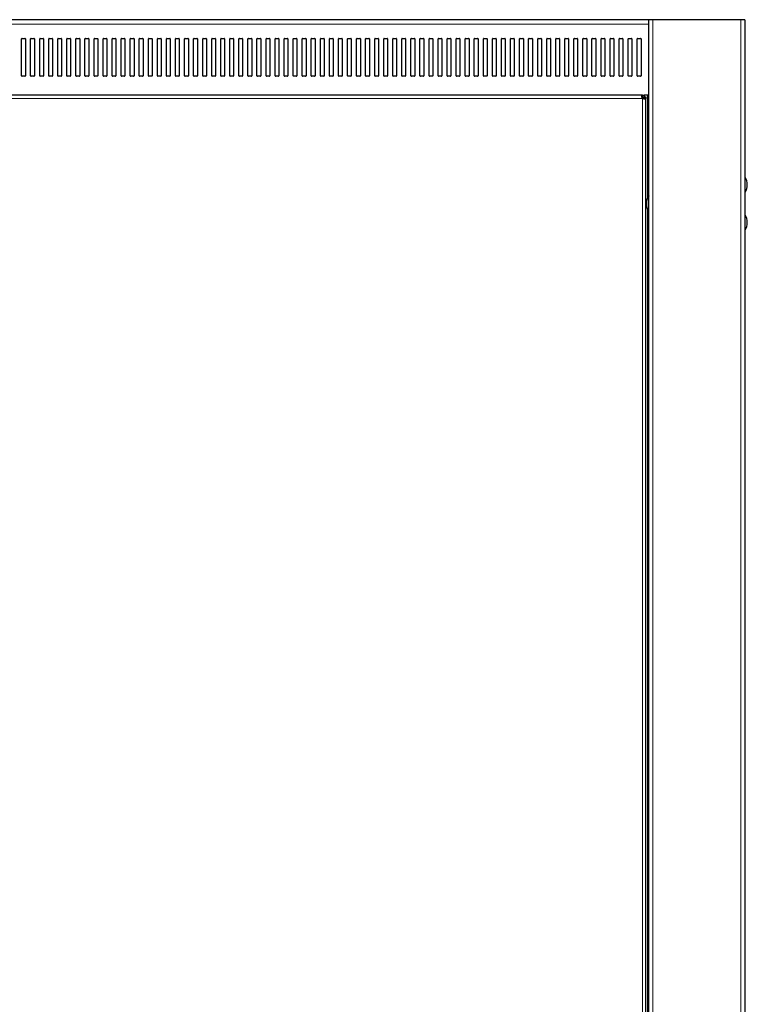
# Model space of a CAD drawing. Units: millimetres. Extents: x 24140 to 45371, y 560 to 15574.
# Drawn here: x 38338 to 38820, y 13781 to 14434 of the extents above; entities that cross this region are included whole.
import ezdxf

# ---------------------------------------------------------------- set-up
doc = ezdxf.new("R2010")
doc.units = ezdxf.units.MM
doc.layers.add('Conteg ROF Rack', color=3, linetype='Continuous')

# ---------------------------------------------------------------- blocks, each defined once
blk = doc.blocks.new('RI7_21U_100_side_view')
at = {"layer": 'Conteg ROF Rack', "linetype": 'Continuous', "lineweight": 30}
for p, q in [((15988.11, 13925.95), (14988.06, 13925.95)), ((15924.6, 12882.23), (15924.6, 13925.95)), ((15988.11, 13925.95), (15988.11, 12929.24)), ((15508.85, 13888.75), (15508.85, 13913.15)), ((15509.15, 13913.45), (15511.05, 13913.45)), ((15511.35, 13913.15), (15511.35, 13888.75)), ((15514.85, 13888.75), (15514.85, 13913.15)), ((15515.15, 13913.45), (15517.05, 13913.45)), ((15517.35, 13913.15), (15517.35, 13888.75)), ((15520.85, 13888.75), (15520.85, 13913.15)), ((15521.15, 13913.45), (15523.05, 13913.45)), ((15523.35, 13913.15), (15523.35, 13888.75)), ((15526.85, 13888.75), (15526.85, 13913.15)), ((15527.15, 13913.45), (15529.05, 13913.45)), ((15529.35, 13913.15), (15529.35, 13888.75)), ((15532.85, 13888.75), (15532.85, 13913.15)), ((15533.15, 13913.45), (15535.05, 13913.45)), ((15535.35, 13913.15), (15535.35, 13888.75)), ((15538.85, 13888.75), (15538.85, 13913.15)), ((15539.15, 13913.45), (15541.05, 13913.45)), ((15541.35, 13913.15), (15541.35, 13888.75)), ((15544.85, 13888.75), (15544.85, 13913.15)), ((15545.15, 13913.45), (15547.05, 13913.45)), ((15547.35, 13913.15), (15547.35, 13888.75)), ((15550.85, 13888.75), (15550.85, 13913.15)), ((15551.15, 13913.45), (15553.05, 13913.45)), ((15553.35, 13913.15), (15553.35, 13888.75)), ((15556.85, 13888.75), (15556.85, 13913.15)), ((15557.15, 13913.45), (15559.05, 13913.45)), ((15559.35, 13913.15), (15559.35, 13888.75)), ((15562.85, 13888.75), (15562.85, 13913.15)), ((15563.15, 13913.45), (15565.05, 13913.45)), ((15565.35, 13913.15), (15565.35, 13888.75)), ((15568.85, 13888.75), (15568.85, 13913.15)), ((15569.15, 13913.45), (15571.05, 13913.45)), ((15571.35, 13913.15), (15571.35, 13888.75)), ((15574.86, 13888.75), (15574.86, 13913.15)), ((15575.16, 13913.45), (15577.06, 13913.45)), ((15577.36, 13913.15), (15577.36, 13888.75)), ((15580.86, 13888.75), (15580.86, 13913.15)), ((15581.16, 13913.45), (15583.06, 13913.45)), ((15583.36, 13913.15), (15583.36, 13888.75)), ((15586.86, 13888.75), (15586.86, 13913.15)), ((15587.16, 13913.45), (15589.06, 13913.45)), ((15589.36, 13913.15), (15589.36, 13888.75)), ((15592.86, 13888.75), (15592.86, 13913.15)), ((15593.16, 13913.45), (15595.06, 13913.45)), ((15595.36, 13913.15), (15595.36, 13888.75)), ((15598.86, 13888.75), (15598.86, 13913.15)), ((15599.16, 13913.45), (15601.06, 13913.45)), ((15601.36, 13913.15), (15601.36, 13888.75)), ((15604.86, 13888.75), (15604.86, 13913.15)), ((15605.16, 13913.45), (15607.06, 13913.45)), ((15607.36, 13913.15), (15607.36, 13888.75)), ((15610.86, 13888.75), (15610.86, 13913.15)), ((15611.16, 13913.45), (15613.06, 13913.45)), ((15613.36, 13913.15), (15613.36, 13888.75)), ((15616.86, 13888.75), (15616.86, 13913.15)), ((15617.16, 13913.45), (15619.06, 13913.45)), ((15619.36, 13913.15), (15619.36, 13888.75)), ((15622.86, 13888.75), (15622.86, 13913.15)), ((15623.16, 13913.45), (15625.06, 13913.45)), ((15625.36, 13913.15), (15625.36, 13888.75)), ((15628.86, 13888.75), (15628.86, 13913.15)), ((15629.16, 13913.45), (15631.06, 13913.45)), ((15631.36, 13913.15), (15631.36, 13888.75)), ((15634.86, 13888.75), (15634.86, 13913.15)), ((15635.16, 13913.45), (15637.06, 13913.45)), ((15637.36, 13913.15), (15637.36, 13888.75)), ((15640.86, 13888.75), (15640.86, 13913.15)), ((15641.16, 13913.45), (15643.06, 13913.45)), ((15643.36, 13913.15), (15643.36, 13888.75)), ((15646.86, 13888.75), (15646.86, 13913.15)), ((15647.16, 13913.45), (15649.06, 13913.45)), ((15649.36, 13913.15), (15649.36, 13888.75)), ((15652.86, 13888.75), (15652.86, 13913.15)), ((15653.16, 13913.45), (15655.06, 13913.45)), ((15655.36, 13913.15), (15655.36, 13888.75)), ((15658.86, 13888.75), (15658.86, 13913.15)), ((15659.16, 13913.45), (15661.06, 13913.45)), ((15661.36, 13913.15), (15661.36, 13888.75)), ((15664.86, 13888.75), (15664.86, 13913.15)), ((15665.16, 13913.45), (15667.06, 13913.45)), ((15667.36, 13913.15), (15667.36, 13888.75)), ((15670.86, 13888.75), (15670.86, 13913.15)), ((15671.16, 13913.45), (15673.06, 13913.45)), ((15673.36, 13913.15), (15673.36, 13888.75)), ((15676.86, 13888.75), (15676.86, 13913.15)), ((15677.16, 13913.45), (15679.06, 13913.45)), ((15679.36, 13913.15), (15679.36, 13888.75)), ((15682.86, 13888.75), (15682.86, 13913.15)), ((15683.16, 13913.45), (15685.06, 13913.45)), ((15685.36, 13913.15), (15685.36, 13888.75)), ((15688.86, 13888.75), (15688.86, 13913.15)), ((15689.16, 13913.45), (15691.06, 13913.45)), ((15691.36, 13913.15), (15691.36, 13888.75)), ((15694.87, 13888.75), (15694.87, 13913.15)), ((15695.17, 13913.45), (15697.07, 13913.45)), ((15697.37, 13913.15), (15697.37, 13888.75)), ((15700.87, 13888.75), (15700.87, 13913.15)), ((15701.17, 13913.45), (15703.07, 13913.45)), ((15703.37, 13913.15), (15703.37, 13888.75)), ((15706.87, 13888.75), (15706.87, 13913.15)), ((15707.17, 13913.45), (15709.07, 13913.45)), ((15709.37, 13913.15), (15709.37, 13888.75)), ((15712.87, 13888.75), (15712.87, 13913.15)), ((15713.17, 13913.45), (15715.07, 13913.45)), ((15715.37, 13913.15), (15715.37, 13888.75)), ((15718.87, 13888.75), (15718.87, 13913.15)), ((15719.17, 13913.45), (15721.07, 13913.45)), ((15721.37, 13913.15), (15721.37, 13888.75)), ((15724.87, 13888.75), (15724.87, 13913.15)), ((15725.17, 13913.45), (15727.07, 13913.45)), ((15727.37, 13913.15), (15727.37, 13888.75)), ((15730.87, 13888.75), (15730.87, 13913.15)), ((15731.17, 13913.45), (15733.07, 13913.45)), ((15733.37, 13913.15), (15733.37, 13888.75)), ((15736.87, 13888.75), (15736.87, 13913.15)), ((15737.17, 13913.45), (15739.07, 13913.45)), ((15739.37, 13913.15), (15739.37, 13888.75)), ((15742.87, 13888.75), (15742.87, 13913.15)), ((15743.17, 13913.45), (15745.07, 13913.45)), ((15745.37, 13913.15), (15745.37, 13888.75)), ((15748.87, 13888.75), (15748.87, 13913.15)), ((15749.17, 13913.45), (15751.07, 13913.45)), ((15751.37, 13913.15), (15751.37, 13888.75)), ((15754.87, 13888.75), (15754.87, 13913.15)), ((15755.17, 13913.45), (15757.07, 13913.45)), ((15757.37, 13913.15), (15757.37, 13888.75)), ((15760.87, 13888.75), (15760.87, 13913.15)), ((15761.17, 13913.45), (15763.07, 13913.45)), ((15763.37, 13913.15), (15763.37, 13888.75)), ((15766.87, 13888.75), (15766.87, 13913.15)), ((15767.17, 13913.45), (15769.07, 13913.45)), ((15769.37, 13913.15), (15769.37, 13888.75)), ((15772.87, 13888.75), (15772.87, 13913.15)), ((15773.17, 13913.45), (15775.07, 13913.45)), ((15775.37, 13913.15), (15775.37, 13888.75)), ((15778.87, 13888.75), (15778.87, 13913.15)), ((15779.17, 13913.45), (15781.07, 13913.45)), ((15781.37, 13913.15), (15781.37, 13888.75)), ((15784.87, 13888.75), (15784.87, 13913.15)), ((15785.17, 13913.45), (15787.07, 13913.45)), ((15787.37, 13913.15), (15787.37, 13888.75)), ((15790.87, 13888.75), (15790.87, 13913.15)), ((15791.17, 13913.45), (15793.07, 13913.45)), ((15793.37, 13913.15), (15793.37, 13888.75)), ((15796.87, 13888.75), (15796.87, 13913.15)), ((15797.17, 13913.45), (15799.07, 13913.45)), ((15799.37, 13913.15), (15799.37, 13888.75)), ((15802.87, 13888.75), (15802.87, 13913.15)), ((15803.17, 13913.45), (15805.07, 13913.45)), ((15805.37, 13913.15), (15805.37, 13888.75)), ((15808.87, 13888.75), (15808.87, 13913.15)), ((15809.17, 13913.45), (15811.07, 13913.45)), ((15811.37, 13913.15), (15811.37, 13888.75)), ((15814.88, 13888.75), (15814.88, 13913.15)), ((15815.18, 13913.45), (15817.08, 13913.45)), ((15817.38, 13913.15), (15817.38, 13888.75)), ((15820.88, 13888.75), (15820.88, 13913.15)), ((15821.18, 13913.45), (15823.08, 13913.45)), ((15823.38, 13913.15), (15823.38, 13888.75)), ((15826.88, 13888.75), (15826.88, 13913.15)), ((15827.18, 13913.45), (15829.08, 13913.45)), ((15829.38, 13913.15), (15829.38, 13888.75)), ((15832.88, 13888.75), (15832.88, 13913.15)), ((15833.18, 13913.45), (15835.08, 13913.45)), ((15835.38, 13913.15), (15835.38, 13888.75)), ((15838.88, 13888.75), (15838.88, 13913.15)), ((15839.18, 13913.45), (15841.08, 13913.45)), ((15841.38, 13913.15), (15841.38, 13888.75)), ((15844.88, 13888.75), (15844.88, 13913.15)), ((15845.18, 13913.45), (15847.08, 13913.45)), ((15847.38, 13913.15), (15847.38, 13888.75)), ((15850.88, 13888.75), (15850.88, 13913.15)), ((15851.18, 13913.45), (15853.08, 13913.45)), ((15853.38, 13913.15), (15853.38, 13888.75)), ((15856.88, 13888.75), (15856.88, 13913.15)), ((15857.18, 13913.45), (15859.08, 13913.45)), ((15859.38, 13913.15), (15859.38, 13888.75)), ((15862.88, 13888.75), (15862.88, 13913.15)), ((15863.18, 13913.45), (15865.08, 13913.45)), ((15865.38, 13913.15), (15865.38, 13888.75)), ((15868.88, 13888.75), (15868.88, 13913.15)), ((15869.18, 13913.45), (15871.08, 13913.45)), ((15871.38, 13913.15), (15871.38, 13888.75)), ((15874.88, 13888.75), (15874.88, 13913.15)), ((15875.18, 13913.45), (15877.08, 13913.45)), ((15877.38, 13913.15), (15877.38, 13888.75)), ((15880.88, 13888.75), (15880.88, 13913.15)), ((15881.18, 13913.45), (15883.08, 13913.45)), ((15883.38, 13913.15), (15883.38, 13888.75)), ((15886.88, 13888.75), (15886.88, 13913.15)), ((15887.18, 13913.45), (15889.08, 13913.45)), ((15889.38, 13913.15), (15889.38, 13888.75)), ((15892.88, 13888.75), (15892.88, 13913.15)), ((15893.18, 13913.45), (15895.08, 13913.45)), ((15895.38, 13913.15), (15895.38, 13888.75)), ((15898.88, 13888.75), (15898.88, 13913.15)), ((15899.18, 13913.45), (15901.08, 13913.45)), ((15901.38, 13913.15), (15901.38, 13888.75)), ((15904.88, 13888.75), (15904.88, 13913.15)), ((15905.18, 13913.45), (15907.08, 13913.45)), ((15907.38, 13913.15), (15907.38, 13888.75)), ((15910.88, 13888.75), (15910.88, 13913.15)), ((15911.18, 13913.45), (15913.08, 13913.45)), ((15913.38, 13913.15), (15913.38, 13888.75)), ((15916.88, 13888.75), (15916.88, 13913.15)), ((15917.18, 13913.45), (15919.08, 13913.45)), ((15919.38, 13913.15), (15919.38, 13888.75)), ((15511.05, 13888.45), (15509.15, 13888.45)), ((15517.05, 13888.45), (15515.15, 13888.45)), ((15523.05, 13888.45), (15521.15, 13888.45)), ((15529.05, 13888.45), (15527.15, 13888.45)), ((15535.05, 13888.45), (15533.15, 13888.45)), ((15541.05, 13888.45), (15539.15, 13888.45)), ((15547.05, 13888.45), (15545.15, 13888.45)), ((15553.05, 13888.45), (15551.15, 13888.45)), ((15559.05, 13888.45), (15557.15, 13888.45)), ((15565.05, 13888.45), (15563.15, 13888.45)), ((15571.05, 13888.45), (15569.15, 13888.45)), ((15577.06, 13888.45), (15575.16, 13888.45)), ((15583.06, 13888.45), (15581.16, 13888.45)), ((15589.06, 13888.45), (15587.16, 13888.45)), ((15595.06, 13888.45), (15593.16, 13888.45)), ((15601.06, 13888.45), (15599.16, 13888.45)), ((15607.06, 13888.45), (15605.16, 13888.45)), ((15613.06, 13888.45), (15611.16, 13888.45)), ((15619.06, 13888.45), (15617.16, 13888.45)), ((15625.06, 13888.45), (15623.16, 13888.45)), ((15631.06, 13888.45), (15629.16, 13888.45)), ((15637.06, 13888.45), (15635.16, 13888.45)), ((15643.06, 13888.45), (15641.16, 13888.45)), ((15649.06, 13888.45), (15647.16, 13888.45)), ((15655.06, 13888.45), (15653.16, 13888.45)), ((15661.06, 13888.45), (15659.16, 13888.45)), ((15667.06, 13888.45), (15665.16, 13888.45)), ((15673.06, 13888.45), (15671.16, 13888.45)), ((15679.06, 13888.45), (15677.16, 13888.45)), ((15685.06, 13888.45), (15683.16, 13888.45)), ((15691.06, 13888.45), (15689.16, 13888.45)), ((15697.07, 13888.45), (15695.17, 13888.45)), ((15703.07, 13888.45), (15701.17, 13888.45)), ((15709.07, 13888.45), (15707.17, 13888.45)), ((15715.07, 13888.45), (15713.17, 13888.45)), ((15721.07, 13888.45), (15719.17, 13888.45)), ((15727.07, 13888.45), (15725.17, 13888.45)), ((15733.07, 13888.45), (15731.17, 13888.45)), ((15739.07, 13888.45), (15737.17, 13888.45)), ((15745.07, 13888.45), (15743.17, 13888.45)), ((15751.07, 13888.45), (15749.17, 13888.45)), ((15757.07, 13888.45), (15755.17, 13888.45)), ((15763.07, 13888.45), (15761.17, 13888.45)), ((15769.07, 13888.45), (15767.17, 13888.45)), ((15775.07, 13888.45), (15773.17, 13888.45)), ((15781.07, 13888.45), (15779.17, 13888.45)), ((15787.07, 13888.45), (15785.17, 13888.45)), ((15793.07, 13888.45), (15791.17, 13888.45)), ((15799.07, 13888.45), (15797.17, 13888.45)), ((15805.07, 13888.45), (15803.17, 13888.45)), ((15811.07, 13888.45), (15809.17, 13888.45)), ((15817.08, 13888.45), (15815.18, 13888.45)), ((15823.08, 13888.45), (15821.18, 13888.45)), ((15829.08, 13888.45), (15827.18, 13888.45)), ((15835.08, 13888.45), (15833.18, 13888.45)), ((15841.08, 13888.45), (15839.18, 13888.45)), ((15847.08, 13888.45), (15845.18, 13888.45)), ((15853.08, 13888.45), (15851.18, 13888.45)), ((15859.08, 13888.45), (15857.18, 13888.45)), ((15865.08, 13888.45), (15863.18, 13888.45)), ((15871.08, 13888.45), (15869.18, 13888.45)), ((15877.08, 13888.45), (15875.18, 13888.45)), ((15883.08, 13888.45), (15881.18, 13888.45)), ((15889.08, 13888.45), (15887.18, 13888.45)), ((15895.08, 13888.45), (15893.18, 13888.45)), ((15901.08, 13888.45), (15899.18, 13888.45)), ((15907.08, 13888.45), (15905.18, 13888.45)), ((15913.08, 13888.45), (15911.18, 13888.45)), ((15919.08, 13888.45), (15917.18, 13888.45)), ((15920.3, 13875.94), (15055.96, 13875.94)), ((15920.3, 13875.94), (15921.35, 13875.94)), ((15920.3, 13874.69), (15921.35, 13874.69)), ((15920.35, 13873.69), (15920.33, 13873.67)), ((15920.33, 13873.67), (15920.35, 13873.69)), ((15921.35, 13875.94), (15921.35, 13874.69)), ((15924.6, 13875.94), (15921.35, 13875.94)), ((15921.35, 13874.69), (15922.6, 13874.69)), ((15921.35, 13874.69), (15921.35, 13873.64)), ((15922.6, 13874.69), (15922.6, 13873.64)), ((15922.6, 12938.19), (15922.6, 13873.64))]:
    blk.add_line(p, q, dxfattribs=at)
at = {"layer": 'Conteg ROF Rack', "linetype": 'Continuous', "lineweight": 0}
for p, q in [((15924.6, 13922.95), (15051.56, 13922.95)), ((15927.1, 12882.23), (15927.1, 13925.95)), ((15985.61, 13925.95), (15985.61, 12885.23)), ((15920.3, 13873.69), (15055.96, 13873.69)), ((15920.35, 12938.19), (15920.35, 13873.64)), ((15923.6, 13807.46), (15923.6, 13875.94)), ((15988.36, 13811.48), (15988.36, 13821.4)), ((15924.35, 13808.9), (15924.35, 13798.98)), ((15923.6, 13687.24), (15923.6, 13800.41)), ((15988.36, 13786.48), (15988.36, 13796.4)), ((15923.6, 13124.6), (15923.6, 13687.24))]:
    blk.add_line(p, q, dxfattribs=at)
at = {"layer": 'Conteg ROF Rack', "linetype": 'Continuous', "lineweight": 30}
for centre, radius, start, end in [((15509.15, 13913.15), 0.3, 90, 180), ((15511.05, 13913.15), 0.3, 0, 90), ((15515.15, 13913.15), 0.3, 90, 180), ((15517.05, 13913.15), 0.3, 0, 90), ((15521.15, 13913.15), 0.3, 90, 180), ((15523.05, 13913.15), 0.3, 0, 90), ((15527.15, 13913.15), 0.3, 90, 180), ((15529.05, 13913.15), 0.3, 0, 90), ((15533.15, 13913.15), 0.3, 90, 180), ((15535.05, 13913.15), 0.3, 0, 90), ((15539.15, 13913.15), 0.3, 90, 180), ((15541.05, 13913.15), 0.3, 0, 90), ((15545.15, 13913.15), 0.3, 90, 180), ((15547.05, 13913.15), 0.3, 0, 90), ((15551.15, 13913.15), 0.3, 90, 180), ((15553.05, 13913.15), 0.3, 0, 90), ((15557.15, 13913.15), 0.3, 90, 180), ((15559.05, 13913.15), 0.3, 0, 90), ((15563.15, 13913.15), 0.3, 90, 180), ((15565.05, 13913.15), 0.3, 0, 90), ((15569.15, 13913.15), 0.3, 90, 180), ((15571.05, 13913.15), 0.3, 0, 90), ((15575.16, 13913.15), 0.3, 90, 180), ((15577.06, 13913.15), 0.3, 0, 90), ((15581.16, 13913.15), 0.3, 90, 180), ((15583.06, 13913.15), 0.3, 0, 90), ((15587.16, 13913.15), 0.3, 90, 180), ((15589.06, 13913.15), 0.3, 0, 90), ((15593.16, 13913.15), 0.3, 90, 180), ((15595.06, 13913.15), 0.3, 0, 90), ((15599.16, 13913.15), 0.3, 90, 180), ((15601.06, 13913.15), 0.3, 0, 90), ((15605.16, 13913.15), 0.3, 90, 180), ((15607.06, 13913.15), 0.3, 0, 90), ((15611.16, 13913.15), 0.3, 90, 180), ((15613.06, 13913.15), 0.3, 0, 90), ((15617.16, 13913.15), 0.3, 90, 180), ((15619.06, 13913.15), 0.3, 0, 90), ((15623.16, 13913.15), 0.3, 90, 180), ((15625.06, 13913.15), 0.3, 0, 90), ((15629.16, 13913.15), 0.3, 90, 180), ((15631.06, 13913.15), 0.3, 0, 90), ((15635.16, 13913.15), 0.3, 90, 180), ((15637.06, 13913.15), 0.3, 0, 90), ((15641.16, 13913.15), 0.3, 90, 180), ((15643.06, 13913.15), 0.3, 0, 90), ((15647.16, 13913.15), 0.3, 90, 180), ((15649.06, 13913.15), 0.3, 0, 90), ((15653.16, 13913.15), 0.3, 90, 180), ((15655.06, 13913.15), 0.3, 0, 90), ((15659.16, 13913.15), 0.3, 90, 180), ((15661.06, 13913.15), 0.3, 0, 90), ((15665.16, 13913.15), 0.3, 90, 180), ((15667.06, 13913.15), 0.3, 0, 90), ((15671.16, 13913.15), 0.3, 90, 180), ((15673.06, 13913.15), 0.3, 0, 90), ((15677.16, 13913.15), 0.3, 90, 180), ((15679.06, 13913.15), 0.3, 0, 90), ((15683.16, 13913.15), 0.3, 90, 180), ((15685.06, 13913.15), 0.3, 0, 90), ((15689.16, 13913.15), 0.3, 90, 180), ((15691.06, 13913.15), 0.3, 0, 90), ((15695.17, 13913.15), 0.3, 90, 180), ((15697.07, 13913.15), 0.3, 0, 90), ((15701.17, 13913.15), 0.3, 90, 180), ((15703.07, 13913.15), 0.3, 0, 90), ((15707.17, 13913.15), 0.3, 90, 180), ((15709.07, 13913.15), 0.3, 0, 90), ((15713.17, 13913.15), 0.3, 90, 180), ((15715.07, 13913.15), 0.3, 0, 90), ((15719.17, 13913.15), 0.3, 90, 180), ((15721.07, 13913.15), 0.3, 0, 90), ((15725.17, 13913.15), 0.3, 90, 180), ((15727.07, 13913.15), 0.3, 0, 90), ((15731.17, 13913.15), 0.3, 90, 180), ((15733.07, 13913.15), 0.3, 0, 90), ((15737.17, 13913.15), 0.3, 90, 180), ((15739.07, 13913.15), 0.3, 0, 90), ((15743.17, 13913.15), 0.3, 90, 180), ((15745.07, 13913.15), 0.3, 0, 90), ((15749.17, 13913.15), 0.3, 90, 180), ((15751.07, 13913.15), 0.3, 0, 90), ((15755.17, 13913.15), 0.3, 90, 180), ((15757.07, 13913.15), 0.3, 0, 90), ((15761.17, 13913.15), 0.3, 90, 180), ((15763.07, 13913.15), 0.3, 0, 90), ((15767.17, 13913.15), 0.3, 90, 180), ((15769.07, 13913.15), 0.3, 0, 90), ((15773.17, 13913.15), 0.3, 90, 180), ((15775.07, 13913.15), 0.3, 0, 90), ((15779.17, 13913.15), 0.3, 90, 180), ((15781.07, 13913.15), 0.3, 0, 90), ((15785.17, 13913.15), 0.3, 90, 180), ((15787.07, 13913.15), 0.3, 0, 90), ((15791.17, 13913.15), 0.3, 90, 180), ((15793.07, 13913.15), 0.3, 0, 90), ((15797.17, 13913.15), 0.3, 90, 180), ((15799.07, 13913.15), 0.3, 0, 90), ((15803.17, 13913.15), 0.3, 90, 180), ((15805.07, 13913.15), 0.3, 0, 90), ((15809.17, 13913.15), 0.3, 90, 180), ((15811.07, 13913.15), 0.3, 0, 90), ((15815.18, 13913.15), 0.3, 90, 180), ((15817.08, 13913.15), 0.3, 0, 90), ((15821.18, 13913.15), 0.3, 90, 180), ((15823.08, 13913.15), 0.3, 0, 90), ((15827.18, 13913.15), 0.3, 90, 180), ((15829.08, 13913.15), 0.3, 0, 90), ((15833.18, 13913.15), 0.3, 90, 180), ((15835.08, 13913.15), 0.3, 0, 90), ((15839.18, 13913.15), 0.3, 90, 180), ((15841.08, 13913.15), 0.3, 0, 90), ((15845.18, 13913.15), 0.3, 90, 180), ((15847.08, 13913.15), 0.3, 0, 90), ((15851.18, 13913.15), 0.3, 90, 180), ((15853.08, 13913.15), 0.3, 0, 90), ((15857.18, 13913.15), 0.3, 90, 180), ((15859.08, 13913.15), 0.3, 0, 90), ((15863.18, 13913.15), 0.3, 90, 180), ((15865.08, 13913.15), 0.3, 0, 90), ((15869.18, 13913.15), 0.3, 90, 180), ((15871.08, 13913.15), 0.3, 0, 90), ((15875.18, 13913.15), 0.3, 90, 180), ((15877.08, 13913.15), 0.3, 0, 90), ((15881.18, 13913.15), 0.3, 90, 180), ((15883.08, 13913.15), 0.3, 0, 90), ((15887.18, 13913.15), 0.3, 90, 180), ((15889.08, 13913.15), 0.3, 0, 90), ((15893.18, 13913.15), 0.3, 90, 180), ((15895.08, 13913.15), 0.3, 0, 90), ((15899.18, 13913.15), 0.3, 90, 180), ((15901.08, 13913.15), 0.3, 0, 90), ((15905.18, 13913.15), 0.3, 90, 180), ((15907.08, 13913.15), 0.3, 0, 90), ((15911.18, 13913.15), 0.3, 90, 180), ((15913.08, 13913.15), 0.3, 0, 90), ((15917.18, 13913.15), 0.3, 90, 180), ((15919.08, 13913.15), 0.3, 0, 90), ((15509.15, 13888.75), 0.3, 180, 270), ((15511.05, 13888.75), 0.3, 270, 0), ((15515.15, 13888.75), 0.3, 180, 270), ((15517.05, 13888.75), 0.3, 270, 0), ((15521.15, 13888.75), 0.3, 180, 270), ((15523.05, 13888.75), 0.3, 270, 0), ((15527.15, 13888.75), 0.3, 180, 270), ((15529.05, 13888.75), 0.3, 270, 0), ((15533.15, 13888.75), 0.3, 180, 270), ((15535.05, 13888.75), 0.3, 270, 0), ((15539.15, 13888.75), 0.3, 180, 270), ((15541.05, 13888.75), 0.3, 270, 0), ((15545.15, 13888.75), 0.3, 180, 270), ((15547.05, 13888.75), 0.3, 270, 0), ((15551.15, 13888.75), 0.3, 180, 270), ((15553.05, 13888.75), 0.3, 270, 0), ((15557.15, 13888.75), 0.3, 180, 270), ((15559.05, 13888.75), 0.3, 270, 0), ((15563.15, 13888.75), 0.3, 180, 270), ((15565.05, 13888.75), 0.3, 270, 0), ((15569.15, 13888.75), 0.3, 180, 270), ((15571.05, 13888.75), 0.3, 270, 0), ((15575.16, 13888.75), 0.3, 180, 270), ((15577.06, 13888.75), 0.3, 270, 0), ((15581.16, 13888.75), 0.3, 180, 270), ((15583.06, 13888.75), 0.3, 270, 0), ((15587.16, 13888.75), 0.3, 180, 270), ((15589.06, 13888.75), 0.3, 270, 0), ((15593.16, 13888.75), 0.3, 180, 270), ((15595.06, 13888.75), 0.3, 270, 0), ((15599.16, 13888.75), 0.3, 180, 270), ((15601.06, 13888.75), 0.3, 270, 0), ((15605.16, 13888.75), 0.3, 180, 270), ((15607.06, 13888.75), 0.3, 270, 0), ((15611.16, 13888.75), 0.3, 180, 270), ((15613.06, 13888.75), 0.3, 270, 0), ((15617.16, 13888.75), 0.3, 180, 270), ((15619.06, 13888.75), 0.3, 270, 0), ((15623.16, 13888.75), 0.3, 180, 270), ((15625.06, 13888.75), 0.3, 270, 0), ((15629.16, 13888.75), 0.3, 180, 270), ((15631.06, 13888.75), 0.3, 270, 0), ((15635.16, 13888.75), 0.3, 180, 270), ((15637.06, 13888.75), 0.3, 270, 0), ((15641.16, 13888.75), 0.3, 180, 270), ((15643.06, 13888.75), 0.3, 270, 0), ((15647.16, 13888.75), 0.3, 180, 270), ((15649.06, 13888.75), 0.3, 270, 0), ((15653.16, 13888.75), 0.3, 180, 270), ((15655.06, 13888.75), 0.3, 270, 0), ((15659.16, 13888.75), 0.3, 180, 270), ((15661.06, 13888.75), 0.3, 270, 0), ((15665.16, 13888.75), 0.3, 180, 270), ((15667.06, 13888.75), 0.3, 270, 0), ((15671.16, 13888.75), 0.3, 180, 270), ((15673.06, 13888.75), 0.3, 270, 0), ((15677.16, 13888.75), 0.3, 180, 270), ((15679.06, 13888.75), 0.3, 270, 0), ((15683.16, 13888.75), 0.3, 180, 270), ((15685.06, 13888.75), 0.3, 270, 0), ((15689.16, 13888.75), 0.3, 180, 270), ((15691.06, 13888.75), 0.3, 270, 0), ((15695.17, 13888.75), 0.3, 180, 270), ((15697.07, 13888.75), 0.3, 270, 0), ((15701.17, 13888.75), 0.3, 180, 270), ((15703.07, 13888.75), 0.3, 270, 0), ((15707.17, 13888.75), 0.3, 180, 270), ((15709.07, 13888.75), 0.3, 270, 0), ((15713.17, 13888.75), 0.3, 180, 270), ((15715.07, 13888.75), 0.3, 270, 0), ((15719.17, 13888.75), 0.3, 180, 270), ((15721.07, 13888.75), 0.3, 270, 0), ((15725.17, 13888.75), 0.3, 180, 270), ((15727.07, 13888.75), 0.3, 270, 0), ((15731.17, 13888.75), 0.3, 180, 270), ((15733.07, 13888.75), 0.3, 270, 0), ((15737.17, 13888.75), 0.3, 180, 270), ((15739.07, 13888.75), 0.3, 270, 0), ((15743.17, 13888.75), 0.3, 180, 270), ((15745.07, 13888.75), 0.3, 270, 0), ((15749.17, 13888.75), 0.3, 180, 270), ((15751.07, 13888.75), 0.3, 270, 0), ((15755.17, 13888.75), 0.3, 180, 270), ((15757.07, 13888.75), 0.3, 270, 0), ((15761.17, 13888.75), 0.3, 180, 270), ((15763.07, 13888.75), 0.3, 270, 0), ((15767.17, 13888.75), 0.3, 180, 270), ((15769.07, 13888.75), 0.3, 270, 0), ((15773.17, 13888.75), 0.3, 180, 270), ((15775.07, 13888.75), 0.3, 270, 0), ((15779.17, 13888.75), 0.3, 180, 270), ((15781.07, 13888.75), 0.3, 270, 0), ((15785.17, 13888.75), 0.3, 180, 270), ((15787.07, 13888.75), 0.3, 270, 0), ((15791.17, 13888.75), 0.3, 180, 270), ((15793.07, 13888.75), 0.3, 270, 0), ((15797.17, 13888.75), 0.3, 180, 270), ((15799.07, 13888.75), 0.3, 270, 0), ((15803.17, 13888.75), 0.3, 180, 270), ((15805.07, 13888.75), 0.3, 270, 0), ((15809.17, 13888.75), 0.3, 180, 270), ((15811.07, 13888.75), 0.3, 270, 0), ((15815.18, 13888.75), 0.3, 180, 270), ((15817.08, 13888.75), 0.3, 270, 0), ((15821.18, 13888.75), 0.3, 180, 270), ((15823.08, 13888.75), 0.3, 270, 0), ((15827.18, 13888.75), 0.3, 180, 270), ((15829.08, 13888.75), 0.3, 270, 0), ((15833.18, 13888.75), 0.3, 180, 270), ((15835.08, 13888.75), 0.3, 270, 0), ((15839.18, 13888.75), 0.3, 180, 270), ((15841.08, 13888.75), 0.3, 270, 0), ((15845.18, 13888.75), 0.3, 180, 270), ((15847.08, 13888.75), 0.3, 270, 0), ((15851.18, 13888.75), 0.3, 180, 270), ((15853.08, 13888.75), 0.3, 270, 0), ((15857.18, 13888.75), 0.3, 180, 270), ((15859.08, 13888.75), 0.3, 270, 0), ((15863.18, 13888.75), 0.3, 180, 270), ((15865.08, 13888.75), 0.3, 270, 0), ((15869.18, 13888.75), 0.3, 180, 270), ((15871.08, 13888.75), 0.3, 270, 0), ((15875.18, 13888.75), 0.3, 180, 270), ((15877.08, 13888.75), 0.3, 270, 0), ((15881.18, 13888.75), 0.3, 180, 270), ((15883.08, 13888.75), 0.3, 270, 0), ((15887.18, 13888.75), 0.3, 180, 270), ((15889.08, 13888.75), 0.3, 270, 0), ((15893.18, 13888.75), 0.3, 180, 270), ((15895.08, 13888.75), 0.3, 270, 0), ((15899.18, 13888.75), 0.3, 180, 270), ((15901.08, 13888.75), 0.3, 270, 0), ((15905.18, 13888.75), 0.3, 180, 270), ((15907.08, 13888.75), 0.3, 270, 0), ((15911.18, 13888.75), 0.3, 180, 270), ((15913.08, 13888.75), 0.3, 270, 0), ((15917.18, 13888.75), 0.3, 180, 270), ((15919.08, 13888.75), 0.3, 270, 0), ((15921.35, 13874.69), 1.45, 223.60282, 226.39718), ((15988.11, 13821.24), 0.3, 32.52041, 90), ((15980.58, 13816.44), 9.23, 327.47959, 32.52041), ((15932.13, 13803.94), 9.23, 147.47959, 212.52041), ((15924.6, 13808.74), 0.3, 90, 147.47959), ((15988.11, 13811.64), 0.3, 270, 327.47959), ((15924.6, 13799.14), 0.3, 212.52041, 270), ((15988.11, 13796.24), 0.3, 32.52041, 90), ((15980.58, 13791.44), 9.23, 327.47959, 32.52041), ((15988.11, 13786.64), 0.3, 270, 327.47959)]:
    blk.add_arc(centre, radius, start, end, dxfattribs=at)
for points, knots in [([(15920.3, 13873.69), (15920.24, 13873.82), (15920.11, 13874.08), (15919.99, 13874.5), (15919.92, 13874.92), (15919.89, 13875.3), (15919.92, 13875.6), (15919.99, 13875.81), (15920.11, 13875.93), (15920.24, 13875.94), (15920.3, 13875.94)], [0, 0, 0, 0, 0.11446, 0.237754, 0.367408, 0.500011, 0.632679, 0.762146, 0.883501, 1, 1, 1, 1]), ([(15919.98, 13874.6), (15919.99, 13874.61), (15920.02, 13874.66), (15920.13, 13874.69), (15920.24, 13874.69), (15920.3, 13874.69)], [0, 0, 0, 0, 0.112549, 0.539631, 1, 1, 1, 1]), ([(15921.06, 13874.69), (15920.95, 13874.53), (15920.75, 13874.19), (15920.48, 13873.86), (15920.35, 13873.69)], [0, 0, 0, 0, 0.500032, 1, 1, 1, 1]), ([(15920.35, 13873.69), (15920.52, 13873.83), (15920.85, 13874.09), (15921.18, 13874.3), (15921.35, 13874.4)], [0, 0, 0, 0, 0.499986, 1, 1, 1, 1]), ([(15922.6, 13873.64), (15922.59, 13873.58), (15922.58, 13873.46), (15922.47, 13873.34), (15922.26, 13873.26), (15921.95, 13873.24), (15921.58, 13873.26), (15921.16, 13873.34), (15920.74, 13873.46), (15920.48, 13873.58), (15920.35, 13873.64)], [0, 0, 0, 0, 0.114461, 0.237759, 0.367414, 0.500013, 0.632681, 0.762139, 0.883494, 1, 1, 1, 1]), ([(15921.35, 13873.64), (15921.35, 13873.59), (15921.34, 13873.47), (15921.31, 13873.37), (15921.27, 13873.33), (15921.26, 13873.33)], [0, 0, 0, 0, 0.453219, 0.886876, 1, 1, 1, 1])]:
    blk.add_open_spline(points, degree=3, knots=knots, dxfattribs=at)
for points in [[(15920.3, 13874.69), (15920.3, 13875.94)], [(15922.6, 13873.64), (15921.35, 13873.64)]]:
    blk.add_open_spline(points, degree=1, dxfattribs=at)
blk = doc.blocks.new('RMF_21U_100_side_view')
at = {"layer": 'Conteg ROF Rack'}
blk.add_blockref('RI7_21U_100_side_view', (0, 0), dxfattribs=at)
blk = doc.blocks.new('RM7_21U_100_side_view')
at = {"layer": 'Conteg ROF Rack'}
blk.add_blockref('RMF_21U_100_side_view', (0, 0), dxfattribs=at)

msp = doc.modelspace()

# ---------------------------------------------------------------- block references
at = {"layer": 'Conteg ROF Rack'}
msp.add_blockref('RM7_21U_100_side_view', (22829.93, 507.96), dxfattribs=at)

doc.saveas('drawing.dxf')
